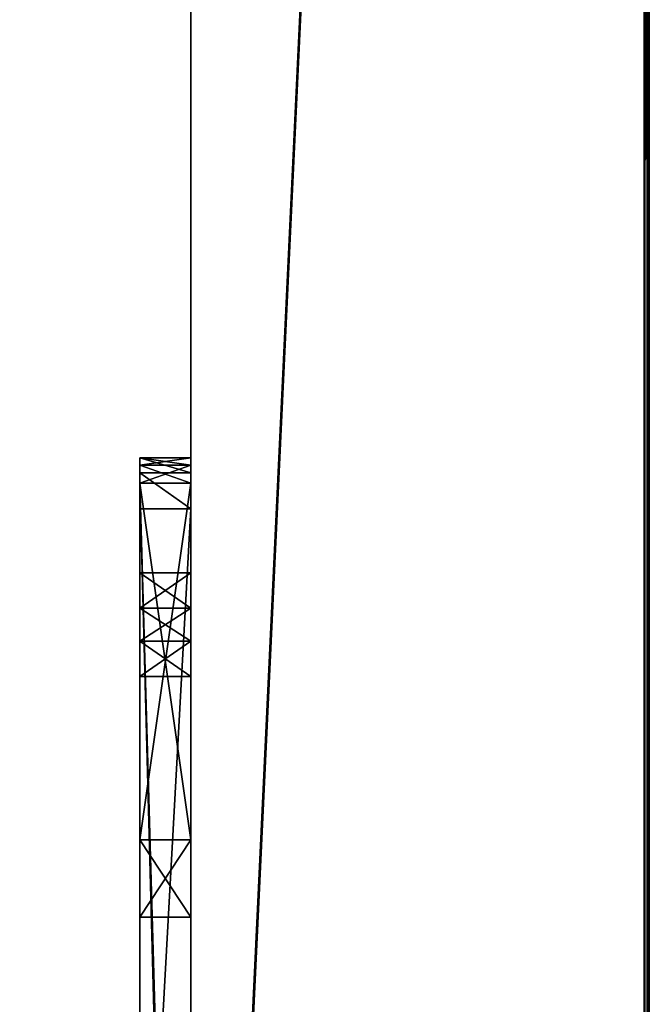
# Model space of a CAD drawing. Units: millimetres. Extents: x -215 to 215, y -402 to 10.
# Drawn here: x 190 to 215, y -324 to -286 of the extents above; entities that cross this region are included whole.
import ezdxf

# ---------------------------------------------------------------- set-up
doc = ezdxf.new("R2010")
doc.units = ezdxf.units.MM
doc.header["$LTSCALE"] = 33.374815
for name, color, linetype in [('1', 7, 'CONTINUOUS'), ('15', 7, 'CONTINUOUS'), ('16', 7, 'CONTINUOUS'), ('19', 7, 'CONTINUOUS'), ('2', 7, 'CONTINUOUS'), ('28', 7, 'CONTINUOUS'), ('3', 7, 'CONTINUOUS'), ('37', 7, 'CONTINUOUS'), ('38', 7, 'CONTINUOUS'), ('39', 7, 'CONTINUOUS'), ('40', 7, 'CONTINUOUS'), ('44', 7, 'CONTINUOUS'), ('45', 7, 'CONTINUOUS'), ('46', 7, 'CONTINUOUS'), ('47', 7, 'CONTINUOUS'), ('5', 7, 'CONTINUOUS'), ('51', 7, 'CONTINUOUS'), ('52', 7, 'CONTINUOUS'), ('53', 7, 'CONTINUOUS'), ('65', 7, 'CONTINUOUS'), ('7', 7, 'CONTINUOUS'), ('8', 7, 'CONTINUOUS')]:
    doc.layers.add(name, color=color, linetype=linetype)

msp = doc.modelspace()

# ---------------------------------------------------------------- linework, layer by layer
at = {"layer": '1', "color": 9, "linetype": 'Continuous', "true_color": 0xabd4cd}
for points in [[(197, -303, -20.5), (197, -303, -15), (197, 0, -540), (197, -303, -20.5)], [(197, -303, -15), (197, -303.293, -14.293), (197, 0, -540), (197, -303, -15)], [(197, -303.293, -21.207), (197, -303, -20.5), (197, 0, -540), (197, -303.293, -21.207)], [(197, -304, -21.5), (197, -303.293, -21.207), (197, 0, -540), (197, -304, -21.5)], [(197, -303.293, -28.793), (197, -304, -21.5), (197, 0, -540), (197, -303.293, -28.793)], [(197, -303, -29.5), (197, -303.293, -28.793), (197, 0, -540), (197, -303, -29.5)], [(197, -303, -38), (197, -303, -29.5), (197, 0, -540), (197, -303, -38)], [(197, -303.586, -39.414), (197, -303, -38), (197, 0, -540), (197, -303.586, -39.414)], [(197, -305, -40), (197, -303.586, -39.414), (197, 0, -540), (197, -305, -40)], [(197, -341.357, -40), (197, -305, -40), (197, 0, -540), (197, -341.357, -40)], [(197, -352.5, -40), (197, -341.357, -40), (197, 0, -540), (197, -352.5, -40)], [(197, -364.5, -40), (197, -352.5, -40), (197, 0, -540), (197, -364.5, -40)], [(197, -364.5, -40), (197, 0, -540), (197, -80, -522), (197, -364.5, -40)], [(197, -303.293, -14.293), (197, -304, -14), (197, 0), (197, -303.293, -14.293)], [(197, 0), (197, -304, -14), (197, -377), (197, 0)], [(197, 0, -540), (197, -303.293, -14.293), (197, 0), (197, 0, -540)], [(197, -374.2, -37), (197, -364.5, -40), (197, -80, -522), (197, -374.2, -37)], [(197, -376, -522), (197, -374.2, -37), (197, -80, -522), (197, -376, -522)], [(197, -318, -21.5), (197, -304, -21.5), (197, -303.293, -28.793), (197, -318, -21.5)], [(197, -304, -28.5), (197, -318, -21.5), (197, -303.293, -28.793), (197, -304, -28.5)], [(197, -321.031, -23.25), (197, -318, -21.5), (197, -304, -28.5), (197, -321.031, -23.25)], [(197, -321.031, -26.75), (197, -321.031, -23.25), (197, -304, -28.5), (197, -321.031, -26.75)], [(197, -318, -28.5), (197, -321.031, -26.75), (197, -304, -28.5), (197, -318, -28.5)], [(197, -304, -14), (197, -374.2, -14), (197, -377), (197, -304, -14)], [(197, -311.586, -15.256), (197, -310.2, -14.456), (197, -307.514, -15.256), (197, -311.586, -15.256)], [(197, -307.514, -15.256), (197, -310.2, -14.456), (197, -308.9, -14.456), (197, -307.514, -15.256)], [(197, -311.586, -16.856), (197, -311.586, -15.256), (197, -307.514, -16.856), (197, -311.586, -16.856)], [(197, -307.514, -16.856), (197, -311.586, -15.256), (197, -307.514, -15.256), (197, -307.514, -16.856)], [(197, -308.9, -17.656), (197, -311.586, -16.856), (197, -307.514, -16.856), (197, -308.9, -17.656)], [(197, -310.2, -17.656), (197, -311.586, -16.856), (197, -308.9, -17.656), (197, -310.2, -17.656)]]:
    msp.add_3dface(points, dxfattribs=at)
at = {"layer": '15', "color": 7, "linetype": 'Continuous'}
for points in [[(195, -303, -38), (195, -303.586, -39.414), (195, -303, -29.5), (195, -303, -38)], [(195, -303, -29.5), (195, -303.586, -39.414), (195, -303.293, -28.793), (195, -303, -29.5)], [(195, -303, -20.5), (195, -303.293, -21.207), (195, -303, -15), (195, -303, -20.5)], [(195, -303, -15), (195, -303.293, -21.207), (195, -303.293, -14.293), (195, -303, -15)], [(195, -304, -21.5), (195, -304, -14), (195, -303.293, -14.293), (195, -304, -21.5)], [(195, -303.293, -28.793), (195, -303.586, -39.414), (195, -304, -28.5), (195, -303.293, -28.793)], [(195, -303.293, -21.207), (195, -304, -21.5), (195, -303.293, -14.293), (195, -303.293, -21.207)], [(195, -303.586, -39.414), (195, -305, -40), (195, -304, -28.5), (195, -303.586, -39.414)], [(195, -310.2, -14.456), (195, -374.2, -14), (195, -304, -14), (195, -310.2, -14.456)], [(195, -308.9, -14.456), (195, -310.2, -14.456), (195, -304, -14), (195, -308.9, -14.456)], [(195, -307.514, -15.256), (195, -308.9, -14.456), (195, -304, -14), (195, -307.514, -15.256)], [(195, -307.514, -16.856), (195, -307.514, -15.256), (195, -304, -14), (195, -307.514, -16.856)], [(195, -308.9, -17.656), (195, -307.514, -16.856), (195, -304, -21.5), (195, -308.9, -17.656)], [(195, -307.514, -16.856), (195, -304, -14), (195, -304, -21.5), (195, -307.514, -16.856)], [(195, -318, -21.5), (195, -308.9, -17.656), (195, -304, -21.5), (195, -318, -21.5)], [(195, -304, -28.5), (195, -305, -40), (195, -318, -28.5), (195, -304, -28.5)], [(195, -305, -40), (195, -341.357, -40), (195, -318, -28.5), (195, -305, -40)], [(195, -310.2, -17.656), (195, -308.9, -17.656), (195, -318, -21.5), (195, -310.2, -17.656)], [(195, -374.2, -14), (195, -310.2, -14.456), (195, -366.749, -21.969), (195, -374.2, -14)], [(195, -310.2, -14.456), (195, -311.586, -15.256), (195, -345.619, -24.094), (195, -310.2, -14.456)], [(195, -366.749, -21.969), (195, -310.2, -14.456), (195, -363.251, -21.969), (195, -366.749, -21.969)], [(195, -363.251, -21.969), (195, -310.2, -14.456), (195, -351.008, -22.134), (195, -363.251, -21.969)], [(195, -351.008, -22.134), (195, -310.2, -14.456), (195, -347.802, -21.712), (195, -351.008, -22.134)], [(195, -347.802, -21.712), (195, -310.2, -14.456), (195, -345.619, -24.094), (195, -347.802, -21.712)], [(195, -311.586, -16.856), (195, -310.2, -17.656), (195, -318, -21.5), (195, -311.586, -16.856)], [(195, -311.586, -15.256), (195, -311.586, -16.856), (195, -318, -21.5), (195, -311.586, -15.256)], [(195, -345.619, -24.094), (195, -311.586, -15.256), (195, -341.357, -40), (195, -345.619, -24.094)], [(195, -341.357, -40), (195, -311.586, -15.256), (195, -321.031, -23.251), (195, -341.357, -40)], [(195, -321.031, -23.251), (195, -311.586, -15.256), (195, -318, -21.5), (195, -321.031, -23.251)], [(195, -318, -28.5), (195, -341.357, -40), (195, -321.031, -26.749), (195, -318, -28.5)], [(195, -321.031, -26.749), (195, -341.357, -40), (195, -321.031, -23.251), (195, -321.031, -26.749)]]:
    msp.add_3dface(points, dxfattribs=at)
at = {"layer": '16', "color": 7, "linetype": 'Continuous'}
for points in [[(197, -303, -15), (197, -303, -20.5), (195, -303, -15), (197, -303, -15)], [(197, -303, -20.5), (195, -303, -20.5), (195, -303, -15), (197, -303, -20.5)], [(197, -303, -29.5), (197, -303, -38), (195, -303, -29.5), (197, -303, -29.5)], [(197, -303, -38), (195, -303, -38), (195, -303, -29.5), (197, -303, -38)]]:
    msp.add_3dface(points, dxfattribs=at)
at = {"layer": '19', "color": 7, "linetype": 'Continuous'}
for points in [[(197, -305, -40), (197, -341.357, -40), (195, -341.357, -40), (197, -305, -40)], [(197, -305, -40), (195, -341.357, -40), (195, -305, -40), (197, -305, -40)]]:
    msp.add_3dface(points, dxfattribs=at)
at = {"layer": '2', "color": 9, "linetype": 'Continuous', "true_color": 0xabd4cd}
for points in [[(215, -376.8, -0.2), (215, -376.8, -539.8), (215, 0, -0.2), (215, -376.8, -0.2)], [(215, 0, -0.2), (215, -376.8, -539.8), (215, 0, -539.8), (215, 0, -0.2)]]:
    msp.add_3dface(points, dxfattribs=at)
at = {"layer": '28', "color": 7, "linetype": 'Continuous'}
for points in [[(197, -303, -38), (197, -303.586, -39.414), (195, -303, -38), (197, -303, -38)], [(197, -303.586, -39.414), (195, -303.586, -39.414), (195, -303, -38), (197, -303.586, -39.414)], [(197, -303.586, -39.414), (197, -305, -40), (195, -303.586, -39.414), (197, -303.586, -39.414)], [(197, -305, -40), (195, -305, -40), (195, -303.586, -39.414), (197, -305, -40)]]:
    msp.add_3dface(points, dxfattribs=at)
at = {"layer": '3', "color": 9, "linetype": 'Continuous', "true_color": 0xabd4cd}
for points in [[(197, 0), (197, -377), (214.8, 0), (197, 0)], [(214.8, 0), (197, -377), (214.8, -377), (214.8, 0)]]:
    msp.add_3dface(points, dxfattribs=at)
at = {"layer": '37', "color": 7, "linetype": 'Continuous'}
for points in [[(197, -374.2, -14), (197, -304, -14), (195, -304, -14), (197, -374.2, -14)], [(197, -374.2, -14), (195, -304, -14), (196.97, -374.611, -14), (197, -374.2, -14)], [(195, -304, -14), (195, -374.2, -14), (196.883, -375, -14), (195, -304, -14)], [(195, -304, -14), (196.883, -375, -14), (196.97, -374.611, -14), (195, -304, -14)]]:
    msp.add_3dface(points, dxfattribs=at)
at = {"layer": '38', "color": 7, "linetype": 'Continuous'}
for points in [[(197, -318, -21.5), (197, -321.031, -23.25), (195, -318, -21.5), (197, -318, -21.5)], [(197, -321.031, -23.25), (195, -321.031, -23.251), (195, -318, -21.5), (197, -321.031, -23.25)], [(197, -321.031, -26.75), (197, -318, -28.5), (195, -321.031, -26.749), (197, -321.031, -26.75)], [(197, -318, -28.5), (195, -318, -28.5), (195, -321.031, -26.749), (197, -318, -28.5)], [(197, -321.031, -23.25), (197, -321.031, -26.75), (195, -321.031, -23.251), (197, -321.031, -23.25)], [(197, -321.031, -26.75), (195, -321.031, -26.749), (195, -321.031, -23.251), (197, -321.031, -26.75)]]:
    msp.add_3dface(points, dxfattribs=at)
at = {"layer": '39', "color": 7, "linetype": 'Continuous'}
for points in [[(197, -318, -28.5), (197, -304, -28.5), (195, -304, -28.5), (197, -318, -28.5)], [(197, -318, -28.5), (195, -304, -28.5), (195, -318, -28.5), (197, -318, -28.5)]]:
    msp.add_3dface(points, dxfattribs=at)
at = {"layer": '40', "color": 7, "linetype": 'Continuous'}
for points in [[(197, -304, -21.5), (197, -318, -21.5), (195, -318, -21.5), (197, -304, -21.5)], [(197, -304, -21.5), (195, -318, -21.5), (195, -304, -21.5), (197, -304, -21.5)]]:
    msp.add_3dface(points, dxfattribs=at)
at = {"layer": '44', "color": 7, "linetype": 'Continuous'}
for points in [[(197, -310.2, -14.456), (197, -311.586, -15.256), (195, -310.2, -14.456), (197, -310.2, -14.456)], [(195, -310.2, -14.456), (197, -311.586, -15.256), (195, -311.586, -15.256), (195, -310.2, -14.456)], [(197, -311.586, -16.856), (197, -310.2, -17.656), (195, -311.586, -16.856), (197, -311.586, -16.856)], [(197, -310.2, -17.656), (195, -310.2, -17.656), (195, -311.586, -16.856), (197, -310.2, -17.656)], [(197, -311.586, -15.256), (197, -311.586, -16.856), (195, -311.586, -15.256), (197, -311.586, -15.256)], [(197, -311.586, -16.856), (195, -311.586, -16.856), (195, -311.586, -15.256), (197, -311.586, -16.856)]]:
    msp.add_3dface(points, dxfattribs=at)
at = {"layer": '45', "color": 7, "linetype": 'Continuous'}
for points in [[(197, -310.2, -17.656), (197, -308.9, -17.656), (195, -308.9, -17.656), (197, -310.2, -17.656)], [(197, -310.2, -17.656), (195, -308.9, -17.656), (195, -310.2, -17.656), (197, -310.2, -17.656)]]:
    msp.add_3dface(points, dxfattribs=at)
at = {"layer": '46', "color": 7, "linetype": 'Continuous'}
for points in [[(197, -308.9, -17.656), (197, -307.514, -16.856), (195, -308.9, -17.656), (197, -308.9, -17.656)], [(197, -307.514, -16.856), (197, -307.514, -15.256), (195, -307.514, -16.856), (197, -307.514, -16.856)], [(197, -307.514, -16.856), (195, -307.514, -16.856), (195, -308.9, -17.656), (197, -307.514, -16.856)], [(197, -307.514, -15.256), (197, -308.9, -14.456), (195, -307.514, -15.256), (197, -307.514, -15.256)], [(197, -307.514, -15.256), (195, -307.514, -15.256), (195, -307.514, -16.856), (197, -307.514, -15.256)], [(197, -308.9, -14.456), (195, -308.9, -14.456), (195, -307.514, -15.256), (197, -308.9, -14.456)]]:
    msp.add_3dface(points, dxfattribs=at)
at = {"layer": '47', "color": 7, "linetype": 'Continuous'}
for points in [[(197, -308.9, -14.456), (197, -310.2, -14.456), (195, -310.2, -14.456), (197, -308.9, -14.456)], [(197, -308.9, -14.456), (195, -310.2, -14.456), (195, -308.9, -14.456), (197, -308.9, -14.456)]]:
    msp.add_3dface(points, dxfattribs=at)
at = {"layer": '5', "color": 9, "linetype": 'Continuous', "true_color": 0xabd4cd}
for points in [[(197, -376, -540), (197, -80, -540), (214.8, 0, -540), (197, -376, -540)], [(197, -377, -540), (197, -376, -540), (214.8, 0, -540), (197, -377, -540)], [(197, -377, -540), (214.8, 0, -540), (214.8, -377, -540), (197, -377, -540)], [(197, -80, -540), (197, -376, -540), (-197, -376, -540), (197, -80, -540)], [(197, -80, -540), (-197, -376, -540), (-197, -80, -540), (197, -80, -540)]]:
    msp.add_3dface(points, dxfattribs=at)
at = {"layer": '51', "color": 7, "linetype": 'Continuous'}
for points in [[(197, -303.293, -14.293), (197, -303, -15), (195, -303.293, -14.293), (197, -303.293, -14.293)], [(197, -303, -15), (195, -303, -15), (195, -303.293, -14.293), (197, -303, -15)], [(197, -304, -14), (197, -303.293, -14.293), (195, -304, -14), (197, -304, -14)], [(195, -304, -14), (197, -303.293, -14.293), (195, -303.293, -14.293), (195, -304, -14)]]:
    msp.add_3dface(points, dxfattribs=at)
at = {"layer": '52', "color": 7, "linetype": 'Continuous'}
for points in [[(197, -303, -20.5), (197, -303.293, -21.207), (195, -303, -20.5), (197, -303, -20.5)], [(197, -303.293, -21.207), (195, -303.293, -21.207), (195, -303, -20.5), (197, -303.293, -21.207)], [(197, -303.293, -21.207), (197, -304, -21.5), (195, -303.293, -21.207), (197, -303.293, -21.207)], [(197, -304, -21.5), (195, -304, -21.5), (195, -303.293, -21.207), (197, -304, -21.5)]]:
    msp.add_3dface(points, dxfattribs=at)
at = {"layer": '53', "color": 7, "linetype": 'Continuous'}
for points in [[(197, -303.293, -28.793), (197, -303, -29.5), (195, -303.293, -28.793), (197, -303.293, -28.793)], [(197, -303, -29.5), (195, -303, -29.5), (195, -303.293, -28.793), (197, -303, -29.5)], [(197, -304, -28.5), (197, -303.293, -28.793), (195, -304, -28.5), (197, -304, -28.5)], [(197, -303.293, -28.793), (195, -303.293, -28.793), (195, -304, -28.5), (197, -303.293, -28.793)]]:
    msp.add_3dface(points, dxfattribs=at)
at = {"layer": '65', "color": 9, "linetype": 'Continuous', "true_color": 0xabd4cd}
for points in [[(197, -376, -522), (197, -80, -522), (-197, -80, -522), (197, -376, -522)], [(197, -376, -522), (-197, -80, -522), (-197, -376, -522), (197, -376, -522)]]:
    msp.add_3dface(points, dxfattribs=at)
at = {"layer": '7', "color": 9, "linetype": 'Continuous', "true_color": 0xabd4cd}
for points in [[(214.8, 0), (214.8, -377), (214.941, -376.942, -0.058), (214.8, 0)], [(214.941, 0, -0.059), (214.8, 0), (214.941, -376.942, -0.058), (214.941, 0, -0.059)], [(215, -376.8, -0.2), (215, 0, -0.2), (214.941, 0, -0.059), (215, -376.8, -0.2)], [(215, -376.8, -0.2), (214.941, 0, -0.059), (214.941, -376.942, -0.058), (215, -376.8, -0.2)]]:
    msp.add_3dface(points, dxfattribs=at)
at = {"layer": '8', "color": 9, "linetype": 'Continuous', "true_color": 0xabd4cd}
for points in [[(214.8, 0, -540), (214.941, 0, -539.941), (214.8, -377, -540), (214.8, 0, -540)], [(214.8, -377, -540), (214.941, 0, -539.941), (214.941, -376.942, -539.942), (214.8, -377, -540)], [(215, 0, -539.8), (215, -376.8, -539.8), (214.941, -376.942, -539.942), (215, 0, -539.8)], [(214.941, 0, -539.941), (215, 0, -539.8), (214.941, -376.942, -539.942), (214.941, 0, -539.941)]]:
    msp.add_3dface(points, dxfattribs=at)

doc.saveas('drawing.dxf')
